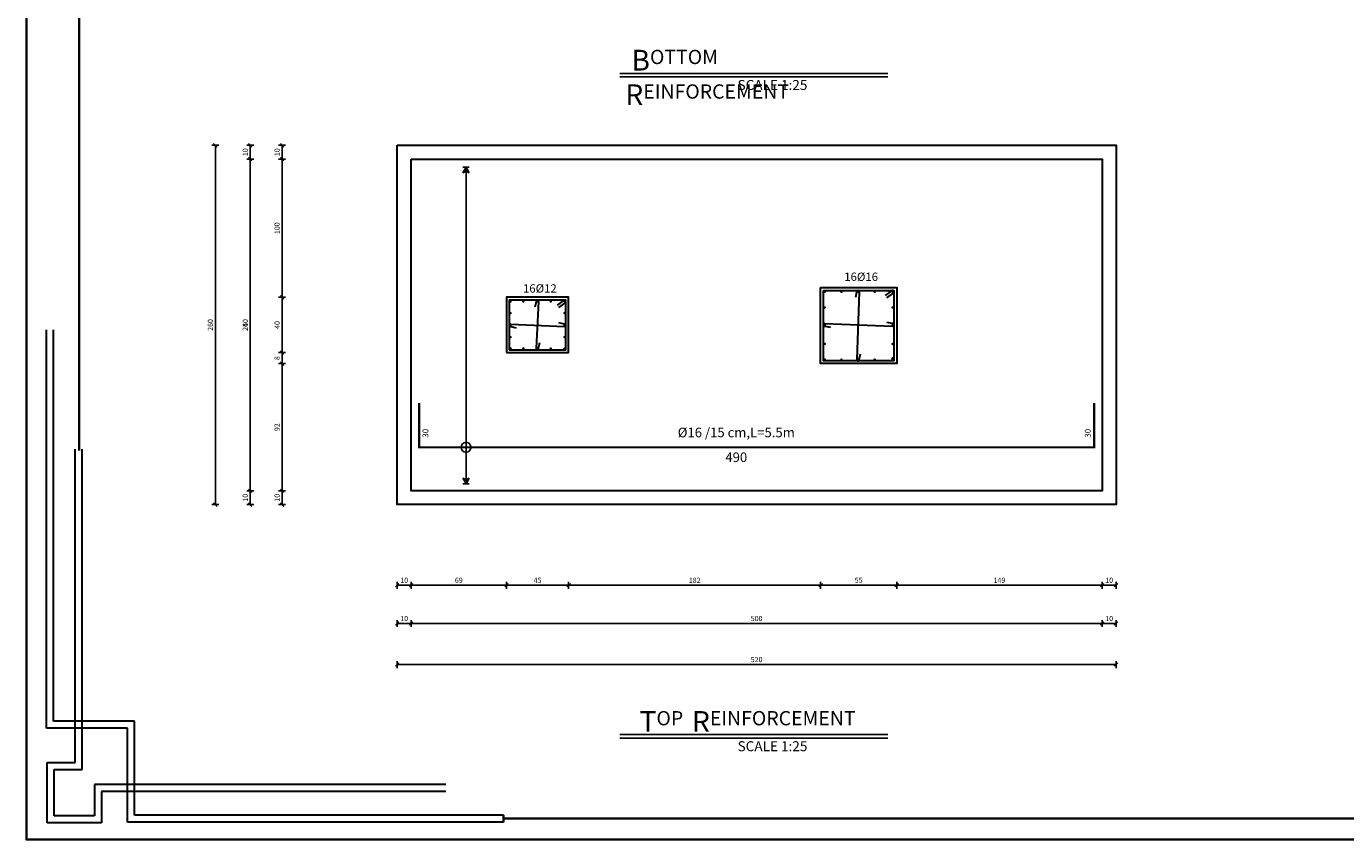
# Model space of a CAD drawing. Units: millimetres. Extents: x 166 to 805, y 290 to 1133.
# Drawn here: x 339 to 377, y 462 to 485 of the extents above; entities that cross this region are included whole.
import ezdxf

# ---------------------------------------------------------------- set-up
doc = ezdxf.new("R2010")
doc.units = ezdxf.units.MM
doc.layers.add('FOOTING', color=233, linetype='Continuous')
doc.styles.add('ROMANS', font='romans9.shx')
doc.styles.add('ROMANT', font='ROMAND.SHX')
doc.styles.add('Simplex', font='simplex.shx')
doc.styles.get("Standard").update_dxf_attribs({"font": 'arial.ttf'})
doc.styles.add('عربي', font='nasek.shx', dxfattribs={"height": 0.5})
doc.dimstyles.new('1_25cm_oblique_1122243', dxfattribs={"dimscale": 0, "dimtxt": 0.15, "dimasz": 0.1, "dimexe": 0.1, "dimexo": 0.1, "dimgap": 0.05, "dimtad": 1, "dimdec": 0, "dimlfac": 25, "dimdsep": 46, "dimtxsty": 'Simplex', "dimblk": 'OBLIQUE', "dimcen": 0.1, "dimclrd": 256, "dimadec": 0, "dimazin": 0, "dimtfac": 1, "dimtdec": 0, "dimtmove": 2, "dimatfit": 3, "dimfxl": 0.1, "dimfxlon": 1, "dimarcsym": 0})

# ---------------------------------------------------------------- blocks, each defined once
blk = doc.blocks.new('ttt')
at = {"color": 14, "lineweight": 30}
for p, q in [((1304.796, -672.175), (1320.895, -672.175)), ((1304.796, -672.475), (1320.595, -672.475)), ((1320.595, -672.475), (1320.595, -676.501)), ((1320.895, -672.175), (1320.895, -676.201)), ((1322.004, -673.481), (1322.004, -672.139)), ((1322.004, -672.139), (1324.33, -672.139)), ((1322.304, -673.781), (1322.304, -672.439)), ((1322.304, -672.439), (1324.03, -672.439)), ((1324.03, -672.439), (1324.03, -674.423)), ((1324.33, -672.139), (1324.33, -674.723)), ((1307.259, -673.481), (1322.004, -673.481)), ((1307.259, -673.781), (1322.304, -673.781)), ((1324.03, -674.423), (1322.826, -674.423)), ((1322.826, -674.423), (1322.826, -688.135)), ((1324.33, -674.723), (1323.126, -674.723)), ((1323.126, -674.723), (1323.126, -688.135)), ((1320.895, -676.201), (1324.354, -676.201)), ((1324.354, -676.201), (1324.354, -693.244)), ((1320.595, -676.501), (1324.054, -676.501)), ((1324.054, -676.501), (1324.054, -693.244))]:
    blk.add_line(p, q, dxfattribs=at)
blk = doc.blocks.new('23232')
h = blk.add_hatch(color=256)
h.dxf.hatch_style = 1
h.paths.add_polyline_path([(619.306, 42.8316), (619.2834, 42.7898), (619.306, 42.8032), (619.3287, 42.7898)])
h = blk.add_hatch()
h.set_pattern_fill('ANSI31', color=256)
h.set_pattern_definition([(45, (0, 0), (-0.088388348, 0.088388348), [])])
h.paths.add_polyline_path([(619.306, 42.8316), (619.306, 42.8032), (619.3287, 42.7898)])
for p, q in [((619.306, 42.8316), (619.2834, 42.7898)), ((619.2834, 42.8316), (619.3287, 42.8316)), ((619.2834, 42.7898), (619.306, 42.8032)), ((619.306, 42.8316), (619.3287, 42.7898)), ((619.3287, 42.7898), (619.306, 42.8032))]:
    blk.add_line(p, q)
blk = doc.blocks.new('_Oblique')
at = {"color": 0, "linetype": 'ByBlock', "lineweight": -2}
blk.add_line((-0.5, -0.5), (0.5, 0.5), dxfattribs=at)
blk = doc.blocks.new('*D3615')
at = {"color": 0, "lineweight": -2, "transparency": 16777216}
for p, q in [((346.639, 481.6), (346.439, 481.6)), ((346.639, 481.2), (346.439, 481.2))]:
    blk.add_line(p, q, dxfattribs=at)
at = {"lineweight": -2, "transparency": 16777216}
blk.add_line((346.539, 481.6), (346.539, 481.2), dxfattribs=at)
at = {"layer": 'Defpoints', "color": 0, "transparency": 16777216}
for p in [(350.271, 481.6), (346.539, 481.2), (350.271, 481.2)]:
    blk.add_point(p, dxfattribs=at)
at = {"lineweight": -2, "transparency": 16777216, "xscale": 0.1, "yscale": 0.1, "zscale": 0.1}
for p, rotation in [((346.539, 481.6), 90), ((346.539, 481.2), 270)]:
    blk.add_blockref('_Oblique', p, dxfattribs=dict(at, rotation=rotation))
at = {"color": 0, "transparency": 16777216, "insert": (346.414, 481.4), "char_height": 0.15, "attachment_point": 5, "rotation": 90, "style": 'Simplex'}
blk.add_mtext('10', dxfattribs=at)
blk = doc.blocks.new('*D3616')
at = {"color": 0, "lineweight": -2, "transparency": 16777216}
for p, q in [((346.639, 481.2), (346.439, 481.2)), ((346.639, 477.2), (346.439, 477.2))]:
    blk.add_line(p, q, dxfattribs=at)
at = {"lineweight": -2, "transparency": 16777216}
blk.add_line((346.539, 481.2), (346.539, 477.2), dxfattribs=at)
at = {"layer": 'Defpoints', "color": 0, "transparency": 16777216}
for p in [(350.271, 481.2), (346.539, 477.2), (353.031, 477.2)]:
    blk.add_point(p, dxfattribs=at)
at = {"lineweight": -2, "transparency": 16777216, "xscale": 0.1, "yscale": 0.1, "zscale": 0.1}
for p, rotation in [((346.539, 481.2), 90), ((346.539, 477.2), 270)]:
    blk.add_blockref('_Oblique', p, dxfattribs=dict(at, rotation=rotation))
at = {"color": 0, "transparency": 16777216, "insert": (346.414, 479.2), "char_height": 0.15, "attachment_point": 5, "rotation": 90, "style": 'Simplex'}
blk.add_mtext('100', dxfattribs=at)
blk = doc.blocks.new('*D3617')
at = {"color": 0, "lineweight": -2, "transparency": 16777216}
for p, q in [((346.639, 477.2), (346.439, 477.2)), ((346.639, 475.6), (346.439, 475.6))]:
    blk.add_line(p, q, dxfattribs=at)
at = {"lineweight": -2, "transparency": 16777216}
blk.add_line((346.539, 477.2), (346.539, 475.6), dxfattribs=at)
at = {"layer": 'Defpoints', "color": 0, "transparency": 16777216}
for p in [(353.031, 477.2), (346.539, 475.6), (353.031, 475.6)]:
    blk.add_point(p, dxfattribs=at)
at = {"lineweight": -2, "transparency": 16777216, "xscale": 0.1, "yscale": 0.1, "zscale": 0.1}
for p, rotation in [((346.539, 477.2), 90), ((346.539, 475.6), 270)]:
    blk.add_blockref('_Oblique', p, dxfattribs=dict(at, rotation=rotation))
at = {"color": 0, "transparency": 16777216, "insert": (346.414, 476.4), "char_height": 0.15, "attachment_point": 5, "rotation": 90, "style": 'Simplex'}
blk.add_mtext('40', dxfattribs=at)
blk = doc.blocks.new('*D3618')
at = {"color": 0, "lineweight": -2, "transparency": 16777216}
for p, q in [((346.639, 475.6), (346.439, 475.6)), ((346.639, 475.28), (346.439, 475.28))]:
    blk.add_line(p, q, dxfattribs=at)
at = {"lineweight": -2, "transparency": 16777216}
blk.add_line((346.539, 475.6), (346.539, 475.28), dxfattribs=at)
at = {"layer": 'Defpoints', "color": 0, "transparency": 16777216}
for p in [(346.539, 475.28), (353.031, 475.6), (362.123, 475.28)]:
    blk.add_point(p, dxfattribs=at)
at = {"lineweight": -2, "transparency": 16777216, "xscale": 0.1, "yscale": 0.1, "zscale": 0.1}
for p, rotation in [((346.539, 475.6), 90), ((346.539, 475.28), 270)]:
    blk.add_blockref('_Oblique', p, dxfattribs=dict(at, rotation=rotation))
at = {"color": 0, "transparency": 16777216, "insert": (346.414, 475.44), "char_height": 0.15, "attachment_point": 5, "rotation": 90, "style": 'Simplex'}
blk.add_mtext('8', dxfattribs=at)
blk = doc.blocks.new('*D3619')
at = {"color": 0, "lineweight": -2, "transparency": 16777216}
for p, q in [((346.639, 475.28), (346.439, 475.28)), ((346.639, 471.6), (346.439, 471.6))]:
    blk.add_line(p, q, dxfattribs=at)
at = {"lineweight": -2, "transparency": 16777216}
blk.add_line((346.539, 475.28), (346.539, 471.6), dxfattribs=at)
at = {"layer": 'Defpoints', "color": 0, "transparency": 16777216}
for p in [(362.123, 475.28), (346.539, 471.6), (350.271, 471.6)]:
    blk.add_point(p, dxfattribs=at)
at = {"lineweight": -2, "transparency": 16777216, "xscale": 0.1, "yscale": 0.1, "zscale": 0.1}
for p, rotation in [((346.539, 475.28), 90), ((346.539, 471.6), 270)]:
    blk.add_blockref('_Oblique', p, dxfattribs=dict(at, rotation=rotation))
at = {"color": 0, "transparency": 16777216, "insert": (346.414, 473.44), "char_height": 0.15, "attachment_point": 5, "rotation": 90, "style": 'Simplex'}
blk.add_mtext('92', dxfattribs=at)
blk = doc.blocks.new('*D3620')
at = {"color": 0, "lineweight": -2, "transparency": 16777216}
for p, q in [((346.639, 471.6), (346.439, 471.6)), ((346.639, 471.2), (346.439, 471.2))]:
    blk.add_line(p, q, dxfattribs=at)
at = {"lineweight": -2, "transparency": 16777216}
blk.add_line((346.539, 471.6), (346.539, 471.2), dxfattribs=at)
at = {"layer": 'Defpoints', "color": 0, "transparency": 16777216}
for p in [(350.271, 471.6), (346.539, 471.2), (349.871, 471.2)]:
    blk.add_point(p, dxfattribs=at)
at = {"lineweight": -2, "transparency": 16777216, "xscale": 0.1, "yscale": 0.1, "zscale": 0.1}
for p, rotation in [((346.539, 471.6), 90), ((346.539, 471.2), 270)]:
    blk.add_blockref('_Oblique', p, dxfattribs=dict(at, rotation=rotation))
at = {"color": 0, "transparency": 16777216, "insert": (346.414, 471.4), "char_height": 0.15, "attachment_point": 5, "rotation": 90, "style": 'Simplex'}
blk.add_mtext('10', dxfattribs=at)
blk = doc.blocks.new('*D3621')
at = {"color": 0, "lineweight": -2, "transparency": 16777216}
for p, q in [((345.717, 481.6), (345.517, 481.6)), ((345.717, 481.2), (345.517, 481.2))]:
    blk.add_line(p, q, dxfattribs=at)
at = {"lineweight": -2, "transparency": 16777216}
blk.add_line((345.617, 481.6), (345.617, 481.2), dxfattribs=at)
at = {"layer": 'Defpoints', "color": 0, "transparency": 16777216}
for p in [(349.871, 481.6), (345.617, 481.2), (350.271, 481.2)]:
    blk.add_point(p, dxfattribs=at)
at = {"lineweight": -2, "transparency": 16777216, "xscale": 0.1, "yscale": 0.1, "zscale": 0.1}
for p, rotation in [((345.617, 481.6), 90), ((345.617, 481.2), 270)]:
    blk.add_blockref('_Oblique', p, dxfattribs=dict(at, rotation=rotation))
at = {"color": 0, "transparency": 16777216, "insert": (345.492, 481.4), "char_height": 0.15, "attachment_point": 5, "rotation": 90, "style": 'Simplex'}
blk.add_mtext('10', dxfattribs=at)
blk = doc.blocks.new('*D3622')
at = {"color": 0, "lineweight": -2, "transparency": 16777216}
for p, q in [((345.717, 481.2), (345.517, 481.2)), ((345.717, 471.6), (345.517, 471.6))]:
    blk.add_line(p, q, dxfattribs=at)
at = {"lineweight": -2, "transparency": 16777216}
blk.add_line((345.617, 481.2), (345.617, 471.6), dxfattribs=at)
at = {"layer": 'Defpoints', "color": 0, "transparency": 16777216}
for p in [(350.271, 481.2), (345.617, 471.6), (350.271, 471.6)]:
    blk.add_point(p, dxfattribs=at)
at = {"lineweight": -2, "transparency": 16777216, "xscale": 0.1, "yscale": 0.1, "zscale": 0.1}
for p, rotation in [((345.617, 481.2), 90), ((345.617, 471.6), 270)]:
    blk.add_blockref('_Oblique', p, dxfattribs=dict(at, rotation=rotation))
at = {"color": 0, "transparency": 16777216, "insert": (345.492, 476.4), "char_height": 0.15, "attachment_point": 5, "rotation": 90, "style": 'Simplex'}
blk.add_mtext('240', dxfattribs=at)
blk = doc.blocks.new('*D3623')
at = {"color": 0, "lineweight": -2, "transparency": 16777216}
for p, q in [((345.717, 471.6), (345.517, 471.6)), ((345.717, 471.2), (345.517, 471.2))]:
    blk.add_line(p, q, dxfattribs=at)
at = {"lineweight": -2, "transparency": 16777216}
blk.add_line((345.617, 471.6), (345.617, 471.2), dxfattribs=at)
at = {"layer": 'Defpoints', "color": 0, "transparency": 16777216}
for p in [(350.271, 471.6), (345.617, 471.2), (349.871, 471.2)]:
    blk.add_point(p, dxfattribs=at)
at = {"lineweight": -2, "transparency": 16777216, "xscale": 0.1, "yscale": 0.1, "zscale": 0.1}
for p, rotation in [((345.617, 471.6), 90), ((345.617, 471.2), 270)]:
    blk.add_blockref('_Oblique', p, dxfattribs=dict(at, rotation=rotation))
at = {"color": 0, "transparency": 16777216, "insert": (345.492, 471.4), "char_height": 0.15, "attachment_point": 5, "rotation": 90, "style": 'Simplex'}
blk.add_mtext('10', dxfattribs=at)
blk = doc.blocks.new('*D3624')
at = {"color": 0, "lineweight": -2, "transparency": 16777216}
for p, q in [((345.717, 481.6), (345.517, 481.6)), ((345.717, 471.2), (345.517, 471.2))]:
    blk.add_line(p, q, dxfattribs=at)
at = {"lineweight": -2, "transparency": 16777216}
blk.add_line((345.617, 481.6), (345.617, 471.2), dxfattribs=at)
at = {"layer": 'Defpoints', "color": 0, "transparency": 16777216}
for p in [(349.871, 481.6), (345.617, 471.2), (349.871, 471.2)]:
    blk.add_point(p, dxfattribs=at)
at = {"lineweight": -2, "transparency": 16777216, "xscale": 0.1, "yscale": 0.1, "zscale": 0.1}
for p, rotation in [((345.617, 481.6), 90), ((345.617, 471.2), 270)]:
    blk.add_blockref('_Oblique', p, dxfattribs=dict(at, rotation=rotation))
at = {"color": 0, "transparency": 16777216, "insert": (345.492, 476.4), "char_height": 0.15, "attachment_point": 5, "rotation": 90, "style": 'Simplex'}
blk.add_mtext('260', dxfattribs=at)
blk = doc.blocks.new('*D3625')
at = {"color": 0, "lineweight": -2, "transparency": 16777216}
for p, q in [((344.707, 481.6), (344.507, 481.6)), ((344.707, 471.2), (344.507, 471.2))]:
    blk.add_line(p, q, dxfattribs=at)
at = {"lineweight": -2, "transparency": 16777216}
blk.add_line((344.607, 481.6), (344.607, 471.2), dxfattribs=at)
at = {"layer": 'Defpoints', "color": 0, "transparency": 16777216}
for p in [(350.151, 481.6), (344.607, 471.2), (350.151, 471.2)]:
    blk.add_point(p, dxfattribs=at)
at = {"lineweight": -2, "transparency": 16777216, "xscale": 0.1, "yscale": 0.1, "zscale": 0.1}
for p, rotation in [((344.607, 481.6), 90), ((344.607, 471.2), 270)]:
    blk.add_blockref('_Oblique', p, dxfattribs=dict(at, rotation=rotation))
at = {"color": 0, "transparency": 16777216, "insert": (344.482, 476.4), "char_height": 0.15, "attachment_point": 5, "rotation": 90, "style": 'Simplex'}
blk.add_mtext('260', dxfattribs=at)
blk = doc.blocks.new('*D3626')
at = {"color": 0, "lineweight": -2, "transparency": 16777216}
for p, q in [((349.871, 468.966), (349.871, 468.766)), ((350.271, 468.966), (350.271, 468.766))]:
    blk.add_line(p, q, dxfattribs=at)
at = {"lineweight": -2, "transparency": 16777216}
blk.add_line((349.871, 468.866), (350.271, 468.866), dxfattribs=at)
at = {"layer": 'Defpoints', "color": 0, "transparency": 16777216}
for p in [(350.271, 471.6), (349.871, 471.2), (350.271, 468.866)]:
    blk.add_point(p, dxfattribs=at)
at = {"lineweight": -2, "transparency": 16777216, "xscale": 0.1, "yscale": 0.1, "zscale": 0.1, "rotation": 180}
blk.add_blockref('_Oblique', (349.871, 468.866), dxfattribs=at)
at = {"lineweight": -2, "transparency": 16777216, "xscale": 0.1, "yscale": 0.1, "zscale": 0.1}
blk.add_blockref('_Oblique', (350.271, 468.866), dxfattribs=at)
at = {"color": 0, "transparency": 16777216, "insert": (350.071, 468.991), "char_height": 0.15, "attachment_point": 5, "style": 'Simplex'}
blk.add_mtext('10', dxfattribs=at)
blk = doc.blocks.new('*D3627')
at = {"color": 0, "lineweight": -2, "transparency": 16777216}
for p, q in [((350.271, 468.966), (350.271, 468.766)), ((353.031, 468.966), (353.031, 468.766))]:
    blk.add_line(p, q, dxfattribs=at)
at = {"lineweight": -2, "transparency": 16777216}
blk.add_line((350.271, 468.866), (353.031, 468.866), dxfattribs=at)
at = {"layer": 'Defpoints', "color": 0, "transparency": 16777216}
for p in [(353.031, 475.6), (350.271, 471.6), (353.031, 468.866)]:
    blk.add_point(p, dxfattribs=at)
at = {"lineweight": -2, "transparency": 16777216, "xscale": 0.1, "yscale": 0.1, "zscale": 0.1, "rotation": 180}
blk.add_blockref('_Oblique', (350.271, 468.866), dxfattribs=at)
at = {"lineweight": -2, "transparency": 16777216, "xscale": 0.1, "yscale": 0.1, "zscale": 0.1}
blk.add_blockref('_Oblique', (353.031, 468.866), dxfattribs=at)
at = {"color": 0, "transparency": 16777216, "insert": (351.651, 468.991), "char_height": 0.15, "attachment_point": 5, "style": 'Simplex'}
blk.add_mtext('69', dxfattribs=at)
blk = doc.blocks.new('*D3628')
at = {"color": 0, "lineweight": -2, "transparency": 16777216}
for p, q in [((353.031, 468.966), (353.031, 468.766)), ((354.831, 468.966), (354.831, 468.766))]:
    blk.add_line(p, q, dxfattribs=at)
at = {"lineweight": -2, "transparency": 16777216}
blk.add_line((353.031, 468.866), (354.831, 468.866), dxfattribs=at)
at = {"layer": 'Defpoints', "color": 0, "transparency": 16777216}
for p in [(353.031, 475.6), (354.831, 475.6), (354.831, 468.866)]:
    blk.add_point(p, dxfattribs=at)
at = {"lineweight": -2, "transparency": 16777216, "xscale": 0.1, "yscale": 0.1, "zscale": 0.1, "rotation": 180}
blk.add_blockref('_Oblique', (353.031, 468.866), dxfattribs=at)
at = {"lineweight": -2, "transparency": 16777216, "xscale": 0.1, "yscale": 0.1, "zscale": 0.1}
blk.add_blockref('_Oblique', (354.831, 468.866), dxfattribs=at)
at = {"color": 0, "transparency": 16777216, "insert": (353.931, 468.991), "char_height": 0.15, "attachment_point": 5, "style": 'Simplex'}
blk.add_mtext('45', dxfattribs=at)
blk = doc.blocks.new('*D3629')
at = {"color": 0, "lineweight": -2, "transparency": 16777216}
for p, q in [((354.831, 468.966), (354.831, 468.766)), ((362.123, 468.966), (362.123, 468.766))]:
    blk.add_line(p, q, dxfattribs=at)
at = {"lineweight": -2, "transparency": 16777216}
blk.add_line((354.831, 468.866), (362.123, 468.866), dxfattribs=at)
at = {"layer": 'Defpoints', "color": 0, "transparency": 16777216}
for p in [(354.831, 475.6), (362.123, 475.28), (362.123, 468.866)]:
    blk.add_point(p, dxfattribs=at)
at = {"lineweight": -2, "transparency": 16777216, "xscale": 0.1, "yscale": 0.1, "zscale": 0.1, "rotation": 180}
blk.add_blockref('_Oblique', (354.831, 468.866), dxfattribs=at)
at = {"lineweight": -2, "transparency": 16777216, "xscale": 0.1, "yscale": 0.1, "zscale": 0.1}
blk.add_blockref('_Oblique', (362.123, 468.866), dxfattribs=at)
at = {"color": 0, "transparency": 16777216, "insert": (358.477, 468.991), "char_height": 0.15, "attachment_point": 5, "style": 'Simplex'}
blk.add_mtext('182', dxfattribs=at)
blk = doc.blocks.new('*D3630')
at = {"color": 0, "lineweight": -2, "transparency": 16777216}
for p, q in [((362.123, 468.966), (362.123, 468.766)), ((364.323, 468.966), (364.323, 468.766))]:
    blk.add_line(p, q, dxfattribs=at)
at = {"lineweight": -2, "transparency": 16777216}
blk.add_line((362.123, 468.866), (364.323, 468.866), dxfattribs=at)
at = {"layer": 'Defpoints', "color": 0, "transparency": 16777216}
for p in [(362.123, 475.28), (364.323, 475.28), (364.323, 468.866)]:
    blk.add_point(p, dxfattribs=at)
at = {"lineweight": -2, "transparency": 16777216, "xscale": 0.1, "yscale": 0.1, "zscale": 0.1, "rotation": 180}
blk.add_blockref('_Oblique', (362.123, 468.866), dxfattribs=at)
at = {"lineweight": -2, "transparency": 16777216, "xscale": 0.1, "yscale": 0.1, "zscale": 0.1}
blk.add_blockref('_Oblique', (364.323, 468.866), dxfattribs=at)
at = {"color": 0, "transparency": 16777216, "insert": (363.223, 468.991), "char_height": 0.15, "attachment_point": 5, "style": 'Simplex'}
blk.add_mtext('55', dxfattribs=at)
blk = doc.blocks.new('*D3631')
at = {"color": 0, "lineweight": -2, "transparency": 16777216}
for p, q in [((364.323, 468.966), (364.323, 468.766)), ((370.271, 468.966), (370.271, 468.766))]:
    blk.add_line(p, q, dxfattribs=at)
at = {"lineweight": -2, "transparency": 16777216}
blk.add_line((364.323, 468.866), (370.271, 468.866), dxfattribs=at)
at = {"layer": 'Defpoints', "color": 0, "transparency": 16777216}
for p in [(364.323, 475.28), (370.271, 471.6), (370.271, 468.866)]:
    blk.add_point(p, dxfattribs=at)
at = {"lineweight": -2, "transparency": 16777216, "xscale": 0.1, "yscale": 0.1, "zscale": 0.1, "rotation": 180}
blk.add_blockref('_Oblique', (364.323, 468.866), dxfattribs=at)
at = {"lineweight": -2, "transparency": 16777216, "xscale": 0.1, "yscale": 0.1, "zscale": 0.1}
blk.add_blockref('_Oblique', (370.271, 468.866), dxfattribs=at)
at = {"color": 0, "transparency": 16777216, "insert": (367.297, 468.991), "char_height": 0.15, "attachment_point": 5, "style": 'Simplex'}
blk.add_mtext('149', dxfattribs=at)
blk = doc.blocks.new('*D3632')
at = {"color": 0, "lineweight": -2, "transparency": 16777216}
for p, q in [((370.271, 468.966), (370.271, 468.766)), ((370.671, 468.966), (370.671, 468.766))]:
    blk.add_line(p, q, dxfattribs=at)
at = {"lineweight": -2, "transparency": 16777216}
blk.add_line((370.271, 468.866), (370.671, 468.866), dxfattribs=at)
at = {"layer": 'Defpoints', "color": 0, "transparency": 16777216}
for p in [(370.271, 471.6), (370.671, 471.2), (370.671, 468.866)]:
    blk.add_point(p, dxfattribs=at)
at = {"lineweight": -2, "transparency": 16777216, "xscale": 0.1, "yscale": 0.1, "zscale": 0.1, "rotation": 180}
blk.add_blockref('_Oblique', (370.271, 468.866), dxfattribs=at)
at = {"lineweight": -2, "transparency": 16777216, "xscale": 0.1, "yscale": 0.1, "zscale": 0.1}
blk.add_blockref('_Oblique', (370.671, 468.866), dxfattribs=at)
at = {"color": 0, "transparency": 16777216, "insert": (370.471, 468.991), "char_height": 0.15, "attachment_point": 5, "style": 'Simplex'}
blk.add_mtext('10', dxfattribs=at)
blk = doc.blocks.new('*D3633')
at = {"color": 0, "lineweight": -2, "transparency": 16777216}
for p, q in [((349.871, 467.859), (349.871, 467.659)), ((350.271, 467.859), (350.271, 467.659))]:
    blk.add_line(p, q, dxfattribs=at)
at = {"lineweight": -2, "transparency": 16777216}
blk.add_line((349.871, 467.759), (350.271, 467.759), dxfattribs=at)
at = {"layer": 'Defpoints', "color": 0, "transparency": 16777216}
for p in [(350.271, 471.6), (349.871, 471.2), (350.271, 467.759)]:
    blk.add_point(p, dxfattribs=at)
at = {"lineweight": -2, "transparency": 16777216, "xscale": 0.1, "yscale": 0.1, "zscale": 0.1, "rotation": 180}
blk.add_blockref('_Oblique', (349.871, 467.759), dxfattribs=at)
at = {"lineweight": -2, "transparency": 16777216, "xscale": 0.1, "yscale": 0.1, "zscale": 0.1}
blk.add_blockref('_Oblique', (350.271, 467.759), dxfattribs=at)
at = {"color": 0, "transparency": 16777216, "insert": (350.071, 467.884), "char_height": 0.15, "attachment_point": 5, "style": 'Simplex'}
blk.add_mtext('10', dxfattribs=at)
blk = doc.blocks.new('*D3634')
at = {"color": 0, "lineweight": -2, "transparency": 16777216}
for p, q in [((350.271, 467.859), (350.271, 467.659)), ((370.271, 467.859), (370.271, 467.659))]:
    blk.add_line(p, q, dxfattribs=at)
at = {"lineweight": -2, "transparency": 16777216}
blk.add_line((350.271, 467.759), (370.271, 467.759), dxfattribs=at)
at = {"layer": 'Defpoints', "color": 0, "transparency": 16777216}
for p in [(350.271, 471.6), (370.271, 471.6), (370.271, 467.759)]:
    blk.add_point(p, dxfattribs=at)
at = {"lineweight": -2, "transparency": 16777216, "xscale": 0.1, "yscale": 0.1, "zscale": 0.1, "rotation": 180}
blk.add_blockref('_Oblique', (350.271, 467.759), dxfattribs=at)
at = {"lineweight": -2, "transparency": 16777216, "xscale": 0.1, "yscale": 0.1, "zscale": 0.1}
blk.add_blockref('_Oblique', (370.271, 467.759), dxfattribs=at)
at = {"color": 0, "transparency": 16777216, "insert": (360.271, 467.884), "char_height": 0.15, "attachment_point": 5, "style": 'Simplex'}
blk.add_mtext('500', dxfattribs=at)
blk = doc.blocks.new('*D3635')
at = {"color": 0, "lineweight": -2, "transparency": 16777216}
for p, q in [((370.271, 467.859), (370.271, 467.659)), ((370.671, 467.859), (370.671, 467.659))]:
    blk.add_line(p, q, dxfattribs=at)
at = {"lineweight": -2, "transparency": 16777216}
blk.add_line((370.271, 467.759), (370.671, 467.759), dxfattribs=at)
at = {"layer": 'Defpoints', "color": 0, "transparency": 16777216}
for p in [(370.271, 471.6), (370.671, 471.2), (370.671, 467.759)]:
    blk.add_point(p, dxfattribs=at)
at = {"lineweight": -2, "transparency": 16777216, "xscale": 0.1, "yscale": 0.1, "zscale": 0.1, "rotation": 180}
blk.add_blockref('_Oblique', (370.271, 467.759), dxfattribs=at)
at = {"lineweight": -2, "transparency": 16777216, "xscale": 0.1, "yscale": 0.1, "zscale": 0.1}
blk.add_blockref('_Oblique', (370.671, 467.759), dxfattribs=at)
at = {"color": 0, "transparency": 16777216, "insert": (370.471, 467.884), "char_height": 0.15, "attachment_point": 5, "style": 'Simplex'}
blk.add_mtext('10', dxfattribs=at)
blk = doc.blocks.new('*D3636')
at = {"color": 0, "lineweight": -2, "transparency": 16777216}
for p, q in [((349.871, 466.671), (349.871, 466.471)), ((370.671, 466.671), (370.671, 466.471))]:
    blk.add_line(p, q, dxfattribs=at)
at = {"lineweight": -2, "transparency": 16777216}
blk.add_line((349.871, 466.571), (370.671, 466.571), dxfattribs=at)
at = {"layer": 'Defpoints', "color": 0, "transparency": 16777216}
for p in [(349.871, 471.2), (370.671, 471.2), (370.671, 466.571)]:
    blk.add_point(p, dxfattribs=at)
at = {"lineweight": -2, "transparency": 16777216, "xscale": 0.1, "yscale": 0.1, "zscale": 0.1, "rotation": 180}
blk.add_blockref('_Oblique', (349.871, 466.571), dxfattribs=at)
at = {"lineweight": -2, "transparency": 16777216, "xscale": 0.1, "yscale": 0.1, "zscale": 0.1}
blk.add_blockref('_Oblique', (370.671, 466.571), dxfattribs=at)
at = {"color": 0, "transparency": 16777216, "insert": (360.271, 466.696), "char_height": 0.15, "attachment_point": 5, "style": 'Simplex'}
blk.add_mtext('520', dxfattribs=at)

msp = doc.modelspace()

# ---------------------------------------------------------------- hatches: boundary and pattern name
h = msp.add_hatch(color=3)
h.dxf.hatch_style = 1
h.paths.add_polyline_path([(362.2796497, 477.3603701, 1), (362.2050232, 477.3603701, 1)])
h = msp.add_hatch(color=3)
h.dxf.hatch_style = 1
h.paths.add_polyline_path([(362.7610297, 477.3579788, 1), (362.6864032, 477.3579788, 1)])
h = msp.add_hatch(color=3)
h.dxf.hatch_style = 1
h.paths.add_polyline_path([(363.2399608, 477.3587212, 1), (363.1653344, 477.3587212, 1)])
h = msp.add_hatch(color=3)
h.dxf.hatch_style = 1
h.paths.add_polyline_path([(363.726096, 477.3605297, 1), (363.6514695, 477.3605297, 1)])
h = msp.add_hatch(color=3)
h.dxf.hatch_style = 1
h.paths.add_polyline_path([(364.2420753, 477.3612975, 1), (364.1674489, 477.3612975, 1)])
h = msp.add_hatch(color=3)
h.dxf.hatch_style = 1
h.paths.add_polyline_path([(353.1872497, 477.0803701, 1), (353.1126232, 477.0803701, 1)])
h = msp.add_hatch(color=3)
h.dxf.hatch_style = 1
h.paths.add_polyline_path([(353.5563304, 477.0779788, 1), (353.4817039, 477.0779788, 1)])
h = msp.add_hatch(color=3)
h.dxf.hatch_style = 1
h.paths.add_polyline_path([(353.9618312, 477.0779788, 1), (353.8872048, 477.0779788, 1)])
h = msp.add_hatch(color=3)
h.dxf.hatch_style = 1
h.paths.add_polyline_path([(354.3490695, 477.0801834, 1), (354.2744431, 477.0801834, 1)])
h = msp.add_hatch(color=3)
h.dxf.hatch_style = 1
h.paths.add_polyline_path([(354.7496753, 477.0812975, 1), (354.6750489, 477.0812975, 1)])
h = msp.add_hatch(color=3)
h.dxf.hatch_style = 1
h.paths.add_polyline_path([(362.2796497, 476.9055675, 1), (362.2050232, 476.9055675, 1)])
h = msp.add_hatch(color=3)
h.dxf.hatch_style = 1
h.paths.add_polyline_path([(364.2415053, 476.9055675, 1), (364.1668788, 476.9055675, 1)])
h = msp.add_hatch(color=3)
h.dxf.hatch_style = 1
h.paths.add_polyline_path([(353.1872497, 476.7447176, 1), (353.1126232, 476.7447176, 1)])
h = msp.add_hatch(color=3)
h.dxf.hatch_style = 1
h.paths.add_polyline_path([(353.1872497, 476.3910247, 1), (353.1126232, 476.3910247, 1)])
h = msp.add_hatch(color=3)
h.dxf.hatch_style = 1
h.paths.add_polyline_path([(354.6747368, 476.7447176, -1), (354.7493632, 476.7447176, -1)])
h = msp.add_hatch(color=3)
h.dxf.hatch_style = 1
h.paths.add_polyline_path([(354.6747368, 476.3910247, -1), (354.7493632, 476.3910247, -1)])
h = msp.add_hatch(color=3)
h.dxf.hatch_style = 1
h.paths.add_polyline_path([(362.2779813, 476.4008808, 1), (362.2033548, 476.4008808, 1)])
h = msp.add_hatch(color=3)
h.dxf.hatch_style = 1
h.paths.add_polyline_path([(364.2415053, 476.4008808, 1), (364.1668788, 476.4008808, 1)])
h = msp.add_hatch(color=3)
h.dxf.hatch_style = 1
h.paths.add_polyline_path([(353.1872497, 476.048849, 1), (353.1126232, 476.048849, 1)])
h = msp.add_hatch(color=3)
h.dxf.hatch_style = 1
h.paths.add_polyline_path([(354.6747368, 476.048849, -1), (354.7493632, 476.048849, -1)])
h = msp.add_hatch(color=3)
h.dxf.hatch_style = 1
h.paths.add_polyline_path([(353.1872497, 475.719626, -1), (353.1126232, 475.719626, -1)])
h = msp.add_hatch(color=3)
h.dxf.hatch_style = 1
h.paths.add_polyline_path([(353.5563304, 475.7220173, -1), (353.4817039, 475.7220173, -1)])
h = msp.add_hatch(color=3)
h.dxf.hatch_style = 1
h.paths.add_polyline_path([(353.9618312, 475.7220173, -1), (353.8872048, 475.7220173, -1)])
h = msp.add_hatch(color=3)
h.dxf.hatch_style = 1
h.paths.add_polyline_path([(354.3490695, 475.7198127, -1), (354.2744431, 475.7198127, -1)])
h = msp.add_hatch(color=3)
h.dxf.hatch_style = 1
h.paths.add_polyline_path([(354.7496753, 475.7186986, -1), (354.6750489, 475.7186986, -1)])
h = msp.add_hatch(color=3)
h.dxf.hatch_style = 1
h.paths.add_polyline_path([(362.2796497, 475.8513833, 1), (362.2050232, 475.8513833, 1)])
h = msp.add_hatch(color=3)
h.dxf.hatch_style = 1
h.paths.add_polyline_path([(364.2415053, 475.8513833, 1), (364.1668788, 475.8513833, 1)])
h = msp.add_hatch(color=3)
h.dxf.hatch_style = 1
h.paths.add_polyline_path([(362.2796497, 475.3986537, 1), (362.2050232, 475.3986537, 1)])
h = msp.add_hatch(color=3)
h.dxf.hatch_style = 1
h.paths.add_polyline_path([(362.7610297, 475.3962624, 1), (362.6864032, 475.3962624, 1)])
h = msp.add_hatch(color=3)
h.dxf.hatch_style = 1
h.paths.add_polyline_path([(363.2399608, 475.3970047, 1), (363.1653344, 475.3970047, 1)])
h = msp.add_hatch(color=3)
h.dxf.hatch_style = 1
h.paths.add_polyline_path([(363.726096, 475.3988133, 1), (363.6514695, 475.3988133, 1)])
h = msp.add_hatch(color=3)
h.dxf.hatch_style = 1
h.paths.add_polyline_path([(364.2420753, 475.3995811, 1), (364.1674489, 475.3995811, 1)])
h = msp.add_hatch(color=256)
h.dxf.hatch_style = 1
h.paths.add_polyline_path([(351.8633417, 471.9138947), (351.7727219, 471.9674732), (351.8633417, 471.7999981)])
h = msp.add_hatch(color=256)
h.dxf.hatch_style = 1
h.paths.add_polyline_path([(351.8633417, 471.9138947), (351.9539614, 471.9674732), (351.8633417, 471.7999981)])

# ---------------------------------------------------------------- linework, layer by layer
for p, q in [((356.310121, 483.6829978), (364.0709893, 483.6829978)), ((356.310121, 483.5829978), (364.0709893, 483.5829978)), ((351.8628327, 480.8538047), (351.8633417, 471.9138947)), ((351.8633417, 471.7999981), (351.7727219, 471.9674732)), ((351.7727219, 471.9674732), (351.8633417, 471.9138947)), ((351.8633417, 471.7999981), (351.9539614, 471.9674732)), ((351.9539614, 471.9674732), (351.8633417, 471.9138947)), ((351.7727219, 471.7999981), (351.9539614, 471.7999981)), ((356.310121, 464.5443169), (364.0709893, 464.5443169)), ((356.310121, 464.4443169), (364.0709893, 464.4443169))]:
    msp.add_line(p, q)
at = {"lineweight": 35}
msp.add_lwpolyline([(339.1393426, 518.2972566), (422.7364095, 518.2972566), (422.7364095, 461.5039839), (339.1393426, 461.5039839)], close=True, dxfattribs=at)
for points in [[(340.6710603, 506.5536434), (340.6710377, 472.7650312)], [(352.945835, 462.0111859), (352.945835, 462.2140029)], [(402.8295286, 462.1125944), (352.945835, 462.1125944)]]:
    msp.add_lwpolyline(points, dxfattribs=at)
at = {"const_width": 0.064}
for points in [[(350.503063, 472.8599537), (350.503063, 474.1399537)], [(370.0365909, 472.8599537), (370.0365909, 474.1399537)], [(350.4715915, 472.8599537), (370.0709932, 472.8599537)]]:
    msp.add_lwpolyline(points, dxfattribs=at)
msp.add_circle((351.8633417, 472.8599537), 0.1430415)
at = {"layer": 'FOOTING', "color": 7, "lineweight": 30}
for p, q in [((364.1752716, 477.3841578), (363.9918991, 477.2505417)), ((364.229332, 477.3332156), (364.0317381, 477.189237)), ((354.6828716, 477.1041578), (354.4994991, 476.9705417)), ((354.736932, 477.0532156), (354.5393381, 476.909237))]:
    msp.add_line(p, q, dxfattribs=at)
for points in [[(349.8709932, 481.5999981), (370.6709932, 481.5999981), (370.6709932, 471.1999981), (349.8709932, 471.1999981)], [(350.2709932, 481.1999981), (370.2709932, 481.1999981), (370.2709932, 471.5999981), (350.2709932, 471.5999981)], [(353.0309932, 475.5999981), (354.8309932, 475.5999981), (354.8309932, 477.1999981), (353.0309932, 477.1999981)], [(362.1233932, 477.4799981), (364.3233932, 477.4799981), (364.3233932, 475.2799981), (362.1233932, 475.2799981)], [(362.2033932, 477.3999981), (364.2433932, 477.3999981), (364.2433932, 475.3599981), (362.2033932, 475.3599981)], [(353.1109932, 475.6799981), (354.7509932, 475.6799981), (354.7509932, 477.1199981), (353.1109932, 477.1199981)]]:
    msp.add_lwpolyline(points, close=True, dxfattribs=at)
for points in [[(363.1651796, 477.3534032), (363.1326926, 477.1919109)], [(363.239698, 477.3585033), (363.1658542, 475.4035101)], [(353.8873773, 477.0732927), (353.8548903, 476.9118004)], [(353.9618957, 477.0783927), (353.8874332, 475.7280342)], [(353.1545086, 476.427873), (354.7135628, 476.3533353)], [(354.7084627, 476.4278537), (354.5469704, 476.4603407)], [(362.2420618, 476.4387953), (364.2059595, 476.3637105)], [(364.2008594, 476.4382289), (364.0393671, 476.4707159)], [(353.153527, 476.353852), (353.3150193, 476.321365)], [(362.2461776, 476.3642875), (362.4076699, 476.3318005)], [(353.9614543, 475.7270526), (353.9939413, 475.888545)], [(363.2398753, 475.4025285), (363.2723623, 475.5640209)]]:
    msp.add_lwpolyline(points, dxfattribs=at)
for centre, radius, start, end in [((363.2022642, 477.3585033), 0.0374337, 350.65004535, 187.8304575), ((364.2047621, 477.3612975), 0.0373132, 300.97474286, 142.21811875), ((353.924462, 477.0783927), 0.0374337, 350.65004535, 187.8304575), ((354.7123621, 477.0812975), 0.0373132, 300.97474286, 142.21811875), ((353.1484269, 476.3909366), 0.0374337, 80.65004535, 277.8304575), ((354.7135628, 476.3907691), 0.0374337, 260.65004535, 97.8304575), ((362.2410776, 476.4013722), 0.0374337, 87.59851758, 277.8304575), ((364.2059595, 476.4011442), 0.0374337, 260.65004535, 97.8304575), ((353.9243696, 475.7219526), 0.0374337, 170.65004535, 7.8304575), ((363.2027906, 475.3974285), 0.0374337, 170.65004535, 7.8304575), ((364.2047621, 475.3995811), 0.0373132, 300.97474286, 142.21811875)]:
    msp.add_arc(centre, radius, start, end, dxfattribs=at)

# ---------------------------------------------------------------- block references
at = {"xscale": 4, "yscale": 4, "zscale": 4}
msp.add_blockref('23232', (-2125.361297, 309.6411542), dxfattribs=at)
at = {"color": 0, "xscale": 0.6760566611964436, "yscale": 0.6760566611964436, "zscale": 0.6760566611964436, "rotation": 180}
msp.add_blockref('ttt', (1235.0621923, 7.5827221), dxfattribs=at)

# ---------------------------------------------------------------- texts
at = {"color": 0, "linetype": 'Continuous', "style": 'ROMANT'}
for p in [(350.7718141, 473.1377433), (369.9366955, 473.1377433)]:
    msp.add_text('30', height=0.16904418, rotation=90, dxfattribs=at).set_placement(p)
at = {"color": 7, "lineweight": 50, "char_height": 0.412853972, "attachment_point": 1, "style": 'ROMANS'}
for s, insert in [('\\pi0.118;{\\fAndalus|b0|i0|c0|p18; \\H1.4533x;B\\H0.68809x;OTTOM \\H1.4533x;R\\H0.68809x;EINFORCEMENT}', (356.4718256, 484.3636528)), ('\\pi0.686;{\\fAndalus|b0|i0|c0|p18; \\H1.4533x;T\\H0.68809x;OP  \\H1.4533x;R\\H0.68809x;EINFORCEMENT}', (356.4718256, 465.2249718))]:
    msp.add_mtext_dynamic_manual_height_columns(s, width=7.349249701, gutter_width=0.8601124, heights=[0], dxfattribs=dict(at, insert=insert))
at = {"color": 0, "attachment_point": 1, "style": 'عربي'}
for s, insert, char_height, width in [('\\A1;\\pi3.28183;{\\fAndalus|b1|i0|c0|p18;SCALE 1:25}', (358.7740964, 483.4898418), 0.288, 8.388109162), ('{\\fTimes New Roman|b0|i0|c0|p18;16%%C12}', (353.5101889, 477.5784546), 0.241865651, 0.564881709), ('{\\fTimes New Roman|b0|i0|c0|p18;16%%C16}', (362.8066879, 477.9161493), 0.241865651, 0.564881709), ('\\A1;\\pi3.28183;{\\fAndalus|b1|i0|c0|p18;SCALE 1:25}', (358.7740964, 464.3511608), 0.288, 8.388109162)]:
    msp.add_mtext(s, dxfattribs=dict(at, insert=insert, char_height=char_height, width=width))
at = {"color": 0, "char_height": 0.278167478, "attachment_point": 5}
for s, insert in [('\\A1;\\pt4.72885;{\\fAndalus|b1|i0|c0|p18;Ø16 /15 cm,L=5.5m }', (359.681746, 473.2881707)), ('\\A1;\\pt4.72885;{\\fAndalus|b1|i0|c0|p18;490 }', (359.681746, 472.57129))]:
    msp.add_mtext(s, dxfattribs=dict(at, insert=insert))

# ---------------------------------------------------------------- dimensions: what is measured, and where the dimension line sits
for base, p1, p2, picture, middle in [((344.607079, 471.1999981), (350.1510591, 481.5999981), (350.1510591, 471.1999981), '*D3625', (344.482079, 476.3999981)), ((345.6172598, 481.1999981), (349.8709932, 481.5999981), (350.2709932, 481.1999981), '*D3621', (345.4922598, 481.3999981)), ((345.6172598, 471.1999981), (349.8709932, 481.5999981), (349.8709932, 471.1999981), '*D3624', (345.4922598, 476.3999981)), ((346.5393294, 481.1999981), (350.2709932, 481.5999981), (350.2709932, 481.1999981), '*D3615', (346.4143294, 481.3999981)), ((345.6172598, 471.5999981), (350.2709932, 481.1999981), (350.2709932, 471.5999981), '*D3622', (345.4922598, 476.3999981)), ((346.5393294, 477.1999981), (350.2709932, 481.1999981), (353.0309932, 477.1999981), '*D3616', (346.4143294, 479.1999981)), ((346.5393294, 475.5999981), (353.0309932, 477.1999981), (353.0309932, 475.5999981), '*D3617', (346.4143294, 476.3999981)), ((346.5393294, 475.2799981), (353.0309932, 475.5999981), (362.1233932, 475.2799981), '*D3618', (346.4143294, 475.4399981)), ((346.5393294, 471.5999981), (362.1233932, 475.2799981), (350.2709932, 471.5999981), '*D3619', (346.4143294, 473.4399981)), ((345.6172598, 471.1999981), (350.2709932, 471.5999981), (349.8709932, 471.1999981), '*D3623', (345.4922598, 471.3999981)), ((346.5393294, 471.1999981), (350.2709932, 471.5999981), (349.8709932, 471.1999981), '*D3620', (346.4143294, 471.3999981))]:
    dim = msp.add_linear_dim(base=base, p1=p1, p2=p2, angle=90, dimstyle='1_25cm_oblique_1122243')
    dim.commit()
    dim.dimension.update_dxf_attribs({"geometry": picture, "text_midpoint": middle})
for base, p1, p2, picture, middle in [((353.0309932, 468.8660781), (350.2709932, 471.5999981), (353.0309932, 475.5999981), '*D3627', (351.6509932, 468.9910781)), ((354.8309932, 468.8660781), (353.0309932, 475.5999981), (354.8309932, 475.5999981), '*D3628', (353.9309932, 468.9910781)), ((362.1233932, 468.8660781), (354.8309932, 475.5999981), (362.1233932, 475.2799981), '*D3629', (358.4771932, 468.9910781)), ((364.3233932, 468.8660781), (362.1233932, 475.2799981), (364.3233932, 475.2799981), '*D3630', (363.2233932, 468.9910781)), ((370.2709932, 468.8660781), (364.3233932, 475.2799981), (370.2709932, 471.5999981), '*D3631', (367.2971932, 468.9910781)), ((350.2709932, 468.8660781), (349.8709932, 471.1999981), (350.2709932, 471.5999981), '*D3626', (350.0709932, 468.9910781)), ((350.2709932, 467.7589392), (349.8709932, 471.1999981), (350.2709932, 471.5999981), '*D3633', (350.0709932, 467.8839392)), ((370.2709932, 467.7589392), (350.2709932, 471.5999981), (370.2709932, 471.5999981), '*D3634', (360.2709932, 467.8839392)), ((370.6709932, 468.8660781), (370.2709932, 471.5999981), (370.6709932, 471.1999981), '*D3632', (370.4709932, 468.9910781)), ((370.6709932, 467.7589392), (370.2709932, 471.5999981), (370.6709932, 471.1999981), '*D3635', (370.4709932, 467.8839392)), ((370.6709932, 466.5713938), (349.8709932, 471.1999981), (370.6709932, 471.1999981), '*D3636', (360.2709932, 466.6963938))]:
    dim = msp.add_linear_dim(base=base, p1=p1, p2=p2, dimstyle='1_25cm_oblique_1122243')
    dim.commit()
    dim.dimension.update_dxf_attribs({"geometry": picture, "text_midpoint": middle})

doc.saveas('drawing.dxf')
